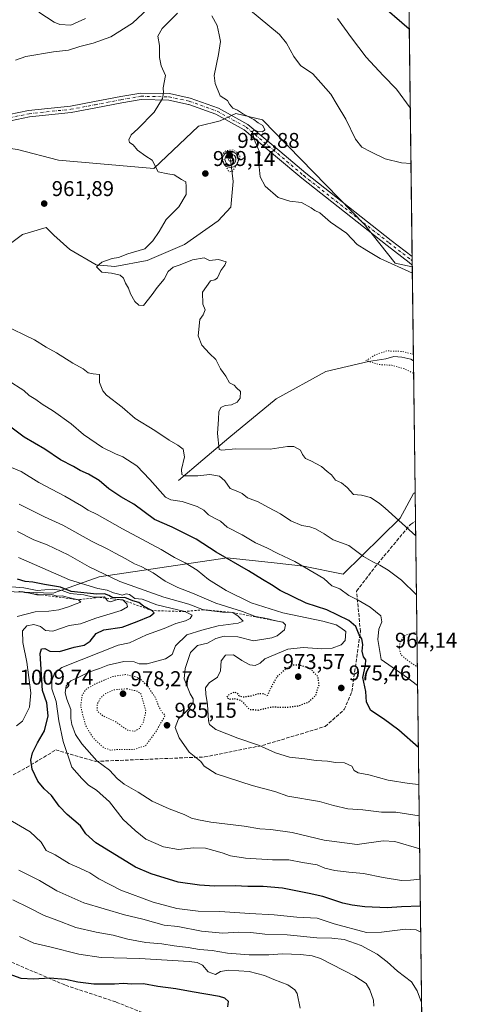
# Model space of a CAD drawing. Units: metres. Extents: x 583262 to 586690, y 4754384 to 4756740.
# Drawn here: x 586483 to 586690, y 4755930 to 4756391 of the extents above; entities that cross this region are included whole.
import ezdxf

# ---------------------------------------------------------------- set-up
doc = ezdxf.new("R2010")
doc.units = ezdxf.units.M
doc.header["$MEASUREMENT"] = 0
for name, pattern in [('DGN Style 2', [1.6480167562047852, 0.988810053722871, -0.6592067024819142]), ('DGN Style 3', [2.307223458686699, 1.648016756204785, -0.6592067024819142]), ('DGN Style 4', [2.6384748266838614, 1.318413404963828, -0.6592067024819142, 0.001648016756204785, -0.6592067024819142]), ('DGN Style 5', [1.1536117293433497, 0.4944050268614355, -0.6592067024819142])]:
    doc.linetypes.add(name, pattern=pattern)
for name, color, linetype, lineweight in [('Arbolado forestal CxS', 92, 'Continuous', 0), ('Comarca CxS', 21, 'Continuous', 0), ('Comunidad Autónoma CxS', 142, 'Continuous', 0), ('Corriente natural lineal', 142, 'Continuous', 13), ('Curva de nivel maestra', 30, 'Continuous', 30), ('Curva de nivel maestra depresión', 30, 'DGN Style 5', 30), ('Curva de nivel normal', 30, 'Continuous', 0), ('Curva de nivel normal depresión', 30, 'DGN Style 5', 0), ('Escarpado lineal', 30, 'DGN Style 2', 0), ('Espacio natural protegido CxS', 121, 'Continuous', 0), ('Instalación de telecomunicaciones y medición Cxs', 135, 'Continuous', 0), ('Municipio CxS', 4, 'Continuous', 0), ('Pista no pavimentada Cxs', 111, 'Continuous', 0), ('Pista no pavimentada eje', 91, 'DGN Style 4', 0), ('Provincia CxS', 1, 'Continuous', 0), ('Punto de cota en terreno', 7, 'Continuous', 0), ('Punto fluvial sumidero', 7, 'Continuous', 0), ('Rótulo de punto de cota en terreno', 7, 'Continuous', 0), ('Senda', 7, 'DGN Style 3', 0), ('Surgencia fuente', 7, 'Continuous', 0)]:
    doc.layers.add(name, color=color, linetype=linetype, lineweight=lineweight)
doc.styles.add('Style-Arial', font='txt')

# ---------------------------------------------------------------- blocks, each defined once
blk = doc.blocks.new('*U10')
at = {"layer": 'Arbolado forestal CxS', "color": 92, "linetype": 'Continuous', "lineweight": 0}
for points in [[(586660.5300000003, 4756739.91, 1009.348499999993), (586666.4182000002, 4756274.8336, 960.3120999999956), (586658.4194999998, 4756276.633099999, 960.3738000000012), (586643.9707000004, 4756294.612500001, 961.1726000000054), (586596.3004999999, 4756343.690099999, 960.6680999999954), (586583.8875000002, 4756346.593699999, 960.0068000000028), (586576.5025000004, 4756343.2663, 959.3684999999969), (586566.3576999997, 4756340.633500001, 958.905899999998), (586545.3903000001, 4756320.9001, 960.0369000000064), (586500.7533, 4756324.725099999, 961.2265999999945), (586481.6233000001, 4756329.825300001, 961.7079999999987), (586457.1174999997, 4756333.297700001, 961.2155999999959), (586393.4086999996, 4756351.792300001, 966.7041000000027), (586337.3979000002, 4756362.0941, 966.1551999999939), (586263.5878999997, 4756372.871099999, 967.5994000000064), (586200.0173000004, 4756375.4783, 970.1809000000068), (586166.3170999996, 4756377.718499999, 971.0519999999962), (586103.2993000001, 4756389.863500001, 973.0314000000071), (586044.8662999999, 4756386.161499999, 975.8650000000052)], [(586008.2138999999, 4756175.523499999, 1047.025699999998), (586143.4096999997, 4756160.1525, 1041.065100000007), (586186.6037, 4756162.446900001, 1032.942299999995), (586191.5773, 4756161.8015, 1032.996299999999), (586232.4096999997, 4756156.5021, 1030.582200000005), (586288.5251000002, 4756134.126499999, 1039.557499999995), (586338.7851, 4756127.586300001, 1039.966400000005), (586498.3400999998, 4756122.0275, 1001.851800000004), (586519.8797000004, 4756129.683700001, 990.5231000000058), (586579.8223000001, 4756138.605900001, 974.0185000000056), (586601.7978999997, 4756136.251900001, 971.1374000000069), (586615.5311000004, 4756134.781099999, 969.4633000000031), (586634.0323000001, 4756130.955700001, 967.7317999999941), (586660.7207000004, 4756157.1689, 959.6921000000002), (586666.9767000005, 4756168.6657, 957.6459999999934), (586667.2577000001, 4756168.870100001, 957.6110000000045), (586667.7550999997, 4756169.232200001, 957.5543000000034), (586673.2651000004, 4755734.032299999, 944.2272999999988)]]:
    blk.add_polyline3d(points, dxfattribs=at)
blk = doc.blocks.new('5PFSUM')
at = {"layer": 'Surgencia fuente', "color": 142, "linetype": 'Continuous', "lineweight": 13}
for radius in [0.3742529907709861, 0.2595915155477704, 0.09021541938068645]:
    blk.add_circle((0.0002529909610748291, -0.0002529909610748291), radius, dxfattribs=at)
blk = doc.blocks.new('5PATER')
at = {"layer": 'Instalación de telecomunicaciones y medición Cxs', "linetype": 'Continuous', "lineweight": 0}
h = blk.add_hatch(color=51, dxfattribs=at)
edge = h.paths.add_edge_path()
edge.add_ellipse((0, 0), major_axis=(-0.1095731443231308, -0.1110710700762829), ratio=0.9994222409660322, start_angle=0, end_angle=360)

msp = doc.modelspace()

# ---------------------------------------------------------------- linework, layer by layer
at = {"layer": 'Arbolado forestal CxS', "color": 92, "linetype": 'Continuous', "lineweight": 0, "extrusion": (0.001328720773365252, -0.1049492867516886, 0.9944766873644743), "elevation": -497433.1792319907, "flags": 128}
msp.add_lwpolyline([(646831.8652529469, 4722807.950565387), (646831.8652529469, 4722345.070747097)], dxfattribs=at)
at = {"layer": 'Arbolado forestal CxS', "color": 92, "linetype": 'Continuous', "lineweight": 0, "extrusion": (0.001677612292818928, -0.1322640215550604, 0.9912131023241558), "elevation": -627148.1484277226, "flags": 128}
msp.add_lwpolyline([(646942.0875275956, 4706859.391592868), (646942.0875275956, 4706857.394989745)], dxfattribs=at)
at = {"layer": 'Arbolado forestal CxS', "color": 92, "linetype": 'Continuous', "lineweight": 0, "extrusion": (0.0008677554602172788, -0.0686804902752573, 0.9976383298851402), "elevation": -325196.164361207, "flags": 128}
msp.add_lwpolyline([(646708.7734874052, 4737337.925295144), (646708.7734874052, 4737335.878297832)], dxfattribs=at)
at = {"layer": 'Arbolado forestal CxS', "color": 92, "linetype": 'Continuous', "lineweight": 0, "extrusion": (0.0007999398076105205, -0.06343440031813362, 0.9979856897534068), "elevation": -300283.7662625232, "flags": 128}
msp.add_lwpolyline([(646594.0343532356, 4738995.866350457), (646594.0343532356, 4738995.095536638)], dxfattribs=at)
at = {"layer": 'Arbolado forestal CxS', "color": 92, "linetype": 'Continuous', "lineweight": 0, "extrusion": (0.001550066186306101, -0.1224251413492047, 0.992476539803559), "elevation": -580425.1597916675, "flags": 128}
msp.add_lwpolyline([(646835.3801126746, 4712858.933384028), (646835.3801126746, 4712814.651911892)], dxfattribs=at)
at = {"layer": 'Arbolado forestal CxS', "color": 92, "linetype": 'Continuous', "lineweight": 0, "extrusion": (-0.0005463804180403436, 0.04315656355720804, 0.9990681720935621), "elevation": 205896.03800486, "flags": 128}
msp.add_lwpolyline([(-646831.0399355779, -4743956.971313069), (-646831.0399355779, -4743895.252160273)], dxfattribs=at)
at = {"layer": 'Arbolado forestal CxS', "color": 92, "linetype": 'Continuous', "lineweight": 0, "extrusion": (-0.001311040207442265, 0.1035561132377689, 0.9946227488775133), "elevation": 492713.6598520594, "flags": 128}
msp.add_lwpolyline([(-646829.9325797727, -4722729.08643647), (-646829.9325797728, -4722715.473652176)], dxfattribs=at)
at = {"layer": 'Arbolado forestal CxS', "color": 92, "linetype": 'Continuous', "lineweight": 0, "extrusion": (-0.002025336276480016, 0.159972713302104, 0.9871193590502265), "elevation": 760613.5433863989, "flags": 128}
msp.add_lwpolyline([(-646831.4496267161, -4687032.458896636), (-646831.4496267161, -4686743.168365585)], dxfattribs=at)
at = {"layer": 'Arbolado forestal CxS', "color": 92, "linetype": 'Continuous', "lineweight": 0}
for points in [[(586666.4182000002, 4756274.8336, 960.3120999999956), (586658.4194999998, 4756276.633099999, 960.3738000000012), (586643.9707000004, 4756294.612500001, 961.1726000000054), (586596.3004999999, 4756343.690099999, 960.6680999999954), (586583.8875000002, 4756346.593699999, 960.0068000000028), (586576.5025000004, 4756343.2663, 959.3684999999969), (586566.3576999997, 4756340.633500001, 958.905899999998), (586545.3903000001, 4756320.9001, 960.0369000000064), (586500.7533, 4756324.725099999, 961.2265999999945), (586481.6233000001, 4756329.825300001, 961.7079999999987), (586457.1174999997, 4756333.297700001, 961.2155999999959), (586393.4086999996, 4756351.792300001, 966.7041000000027), (586337.3979000002, 4756362.0941, 966.1551999999939), (586263.5878999997, 4756372.871099999, 967.5994000000064), (586200.0173000004, 4756375.4783, 970.1809000000068), (586166.3170999996, 4756377.718499999, 971.0519999999962), (586103.2993000001, 4756389.863500001, 973.0314000000071), (586044.8662999999, 4756386.161499999, 975.8650000000052), (585962.5160999997, 4756383.049699999, 978.8818000000028), (585866.9281000001, 4756386.4703, 981.5375999999961), (585779.1283, 4756398.3935, 986.9807000000001), (585651.2467, 4756415.676300001, 992.279800000004), (585537.3108999999, 4756436.8979, 1000.747399999993)], [(586481.6233000001, 4756329.825300001, 961.7079999999987), (586500.7533, 4756324.725099999, 961.2265999999945), (586545.3903000001, 4756320.9001, 960.0369000000064), (586566.3576999997, 4756340.633500001, 958.905899999998), (586576.5025000004, 4756343.2663, 959.3684999999969), (586583.8875000002, 4756346.593699999, 960.0068000000028), (586596.3004999999, 4756343.690099999, 960.6680999999954), (586643.9707000004, 4756294.612500001, 961.1726000000054), (586658.4194999998, 4756276.633099999, 960.3738000000012), (586666.4182000002, 4756274.8336, 960.3120999999956), (586667.7550999997, 4756169.232200001, 957.5543000000034), (586667.2577000001, 4756168.870100001, 957.6110000000045), (586666.9767000005, 4756168.6657, 957.6459999999934), (586660.7207000004, 4756157.1689, 959.6921000000002), (586634.0323000001, 4756130.955700001, 967.7317999999941), (586615.5311000004, 4756134.781099999, 969.4633000000031), (586601.7978999997, 4756136.251900001, 971.1374000000069), (586579.8223000001, 4756138.605900001, 974.0185000000056), (586519.8797000004, 4756129.683700001, 990.5231000000058), (586498.3400999998, 4756122.0275, 1001.851800000004), (586338.7851, 4756127.586300001, 1039.966400000005)], [(586008.2138999999, 4756175.523499999, 1047.025699999998), (586143.4096999997, 4756160.1525, 1041.065100000007), (586186.6037, 4756162.446900001, 1032.942299999995), (586191.5773, 4756161.8015, 1032.996299999999), (586232.4096999997, 4756156.5021, 1030.582200000005), (586288.5251000002, 4756134.126499999, 1039.557499999995), (586338.7851, 4756127.586300001, 1039.966400000005), (586498.3400999998, 4756122.0275, 1001.851800000004), (586519.8797000004, 4756129.683700001, 990.5231000000058), (586579.8223000001, 4756138.605900001, 974.0185000000056), (586601.7978999997, 4756136.251900001, 971.1374000000069), (586615.5311000004, 4756134.781099999, 969.4633000000031), (586634.0323000001, 4756130.955700001, 967.7317999999941), (586660.7207000004, 4756157.1689, 959.6921000000002), (586666.9767000005, 4756168.6657, 957.6459999999934), (586667.2577000001, 4756168.870100001, 957.6110000000045), (586667.7550999997, 4756169.232200001, 957.5543000000034)]]:
    msp.add_polyline3d(points, dxfattribs=at)
at = {"layer": 'Comarca CxS', "color": 21, "linetype": 'Continuous', "lineweight": 0, "flags": 128}
msp.add_lwpolyline([(583785.5050747917, 4756704.337518214), (586660.5300006607, 4756739.909982391), (586683.2719935838, 4754943.634175976), (586689.8200006605, 4754426.439982414), (585643.5010920161, 4754413.501377154), (583290.130000636, 4754384.399982415)], dxfattribs=at)
at = {"layer": 'Comunidad Autónoma CxS', "color": 142, "linetype": 'Continuous', "lineweight": 0, "flags": 128}
msp.add_lwpolyline([(585643.5010920161, 4754413.501377154), (583290.130000636, 4754384.399982415), (583267.516678413, 4756242.837510965), (583261.9800006361, 4756697.859982393), (583785.5050747917, 4756704.337518214), (586660.5300006607, 4756739.909982391), (586683.2719935838, 4754943.634175976), (586689.8200006605, 4754426.439982414)], close=True, dxfattribs=at)
at = {"layer": 'Corriente natural lineal', "color": 142, "linetype": 'Continuous', "lineweight": 13}
for points in [[(586401.7559000002, 4756266.2314, 963.5727000000044), (586405.7247000001, 4756278.931399999, 963.1777000000002), (586418.8216000004, 4756293.218900001, 961.8536000000023), (586430.7278000005, 4756297.187700001, 961.7364999999991), (586437.4747000001, 4756293.218900001, 961.623900000006), (586449.7779000001, 4756284.487700001, 962.1609000000027), (586464.0653999997, 4756279.725199999, 962.045499999993), (586473.1935000002, 4756282.1064, 961.5994999999967), (586483.9091999996, 4756290.0439, 961.9361999999965), (586495.0217000004, 4756293.218900001, 961.6563000000025), (586498.5936000004, 4756289.647100001, 961.400999999998), (586506.1342000002, 4756282.9002, 961.2831000000006), (586518.4374000002, 4756275.7564, 960.5108999999939), (586527.1686000006, 4756274.9626, 959.840400000001), (586542.2499000002, 4756277.740800001, 959.2468999999984), (586559.7125000004, 4756285.281400001, 958.1025999999983), (586575.5875000004, 4756296.3939, 957.547000000006), (586581.5406, 4756302.744000001, 957.9033999999956), (586582.6017000005, 4756314.827199999, 955.5385999999999), (586581.2903000005, 4756325.112299999, 954.6972999999998)], [(586556.9573999997, 4756174.753699999, 966.3570000000036), (586568.3345999997, 4756184.543299999, 962.7786000000051), (586580.5054000001, 4756194.8621, 959.1146000000008), (586602.7304999996, 4756213.1184, 957.3567000000039), (586626.0137999998, 4756225.818399999, 955.9720999999992), (586645.8575999998, 4756230.580900001, 955.4400000000023), (586654.0641000001, 4756231.773700001, 954.9269999999962), (586657.8124000002, 4756232.861400001, 954.9259000000021), (586661.4892999995, 4756232.6041, 954.8668000000034), (586665.7729000002, 4756231.6086, 954.9281999999948), (586666.9744999995, 4756230.888900001, 954.8904999999941)]]:
    msp.add_polyline3d(points, dxfattribs=at)
at = {"layer": 'Curva de nivel maestra', "color": 30, "linetype": 'Continuous', "lineweight": 30, "flags": 128}
for points, elevation in [([(586650.1100000005, 4756399.120100001), (586665.0077999998, 4756386.232000001)], 975), ([(586669.267, 4756049.816600001), (586660.1799999997, 4756057.9101), (586653.0099999999, 4756063.2501), (586647.04, 4756067.140100001), (586644.9400000004, 4756071.120100001), (586644.6600000003, 4756076.030099999), (586643.3300000001, 4756082.6501), (586644.4400000004, 4756088.3201), (586644.5899999999, 4756090.8201), (586643.5599999996, 4756092.220100001), (586642.9800000004, 4756094.9801), (586643.3200000003, 4756097.9801), (586642.7400000002, 4756100.670100001), (586641.5300000003, 4756102.6501), (586639.9800000004, 4756106.4301), (586636.7300000004, 4756109.360099999), (586626.4100000003, 4756114.2401), (586616.75, 4756117.3301), (586604.6200000001, 4756123.2501), (586600.5599999996, 4756126.0001), (586596.29, 4756128.5001), (586589.8099999996, 4756132.530099999), (586574.5999999996, 4756141.290100001), (586565.2400000002, 4756147.4101), (586554.0099999999, 4756153.0001), (586545.7400000002, 4756156.5801), (586536.0800000001, 4756163.7601), (586530.0199999996, 4756167.1801), (586524.3200000003, 4756170.970100001), (586519.8799999999, 4756174.870100001), (586514.9199999999, 4756177.850099999), (586511, 4756179.5801), (586507.8300000001, 4756181.4001), (586501.7199999997, 4756184.4301), (586494.3700000001, 4756189.470100001), (586484.7199999997, 4756195.170100001), (586477.25, 4756200.780099999)], 975), ([(586670.2065000003, 4755975.609300001), (586661.4299999997, 4755975.300100001), (586654.7000000002, 4755974.8201), (586644.1399999997, 4755975.1601), (586638.2999999998, 4755975.9801), (586633.9000000004, 4755976.9001), (586624.4800000004, 4755980.100099999), (586618.1200000001, 4755981.460100001), (586605.6100000005, 4755983.940099999), (586596.5800000001, 4755984.800100001), (586589.3899999997, 4755984.770099999), (586583.5499999998, 4755985.090100001), (586573.8099999996, 4755984.860099999), (586566.7999999998, 4755985.4001), (586556.8700000001, 4755986.790100001), (586544.1799999997, 4755990.640100001), (586536.8300000001, 4755993.800100001), (586518.3399999999, 4756005.120100001), (586513.5899999999, 4756009.350099999), (586511.1399999997, 4756013.140100001), (586504.8899999997, 4756018.420100001), (586501.1799999997, 4756022.3201), (586497.5999999996, 4756027.280099999), (586494.1399999997, 4756030.4901), (586491.0899999999, 4756034.110099999), (586488.4100000003, 4756039.7601), (586487.8399999999, 4756043.920100001), (586488.5999999996, 4756047.360099999), (586490.9400000004, 4756052.020099999), (586494.2999999998, 4756057.5601), (586496.0099999999, 4756064.700099999), (586495.2800000003, 4756070.7301), (586493.3399999999, 4756076.520099999), (586492.2100000001, 4756093.870100001), (586492.7999999998, 4756096.0101), (586494.3300000001, 4756096.190099999), (586496.7999999998, 4756095.0001), (586501.3099999996, 4756094.7301), (586508.0999999996, 4756096.8201), (586512.8600000005, 4756097.800100001), (586515.6399999997, 4756099.590100001), (586518.4600000001, 4756103.2501), (586522.0899999999, 4756104.940099999), (586530.5800000001, 4756106.1501), (586537.5899999999, 4756108.890100001), (586543.6399999997, 4756111.370100001), (586545.5300000003, 4756112.880100001), (586544.4500000002, 4756113.940099999), (586540.5300000003, 4756116.040100001), (586538.3600000005, 4756117.670100001), (586535.6600000003, 4756118.4301), (586531.9000000004, 4756119.9801), (586526.2599999999, 4756119.9001), (586524.29, 4756120.940099999), (586522.2999999998, 4756121.7401), (586518.6699999999, 4756121.540100001), (586506.6699999999, 4756122.8301), (586501.7000000002, 4756124.9101), (586494.1799999997, 4756126.200099999), (586488.7400000002, 4756127.210100001), (586485.2000000002, 4756127.610099999), (586481.6399999997, 4756128.6501)], 1000), ([(586580, 4755928.450099999), (586580.4000000004, 4755930.9901), (586578.7100000001, 4755932.4801), (586576.2400000002, 4755933.2301), (586563.3899999997, 4755935.4101), (586555.75, 4755936.9001), (586547.3300000001, 4755937.9901), (586540.6399999997, 4755939.120100001), (586534.9400000004, 4755939.040100001), (586531.25, 4755939.270099999), (586526.9400000004, 4755938.960100001), (586517.3899999997, 4755939.0701), (586509.8799999999, 4755939.970100001), (586504.1399999997, 4755941.290100001), (586496.6699999999, 4755941.8201), (586489.0800000001, 4755941.390100001), (586483.2599999999, 4755941.700099999), (586477.7599999999, 4755943.770099999)], 1025)]:
    msp.add_lwpolyline(points, dxfattribs=dict(at, elevation=elevation))
at = {"layer": 'Curva de nivel maestra depresión', "color": 30, "linetype": 'DGN Style 5', "lineweight": 30, "elevation": 975, "flags": 128}
msp.add_lwpolyline([(586594.2199999997, 4756067.370100001), (586600.7100000001, 4756068.850099999), (586607.5499999998, 4756068.640100001), (586612.8899999997, 4756069.290100001), (586618.04, 4756071.210100001), (586621.2000000002, 4756074.2301), (586622.7999999998, 4756079.360099999), (586622.2599999999, 4756083.020099999), (586618.5800000001, 4756086.8201), (586613.4000000004, 4756088.4801), (586610.4900000002, 4756088.340100001), (586607.2699999996, 4756086.610099999), (586603.1600000003, 4756083.020099999), (586601.0300000003, 4756079.350099999), (586599.6299999999, 4756076.690099999), (586598.5199999996, 4756074.0701), (586596.8600000005, 4756074.9101), (586594.5099999999, 4756075.020099999), (586591.1900000004, 4756073.940099999), (586587.2400000002, 4756073.360099999), (586585.4199999999, 4756073.880100001), (586584.5599999996, 4756075.2501), (586583.1600000003, 4756075.610099999), (586580.8700000001, 4756074.880100001), (586579.54, 4756073.2501), (586580.5800000001, 4756072.5101), (586584.0199999996, 4756072.710100001), (586586.5800000001, 4756071.590100001), (586590.1799999997, 4756067.710100001), (586594.2199999997, 4756067.370100001)], dxfattribs=at)
at = {"layer": 'Curva de nivel normal', "color": 30, "linetype": 'Continuous', "lineweight": 0, "flags": 128}
for points, elevation in [([(586480.5999999996, 4756371.619999999), (586485.4600000001, 4756373.310000001), (586498.5, 4756375.49), (586505.54, 4756376.26), (586510.7999999998, 4756378.07), (586517, 4756379.52), (586525.2800000003, 4756382.49), (586535.4199999999, 4756388.939999999), (586542.6100000005, 4756395.58)], 965), ([(586589.6699999999, 4756395.689999999), (586604.2100000001, 4756383.560000001), (586607.5099999999, 4756379.49), (586610.9299999997, 4756373.279999999), (586614.1500000004, 4756369.17), (586619.7999999998, 4756365.15), (586623.6500000004, 4756361), (586628.3399999999, 4756355.65), (586631.2699999996, 4756350.74), (586635.2699999996, 4756344.02), (586639.8200000003, 4756334.630000001), (586642.7300000004, 4756330.800000001), (586647, 4756328.75), (586653.6799999997, 4756325.449999999), (586661.3099999996, 4756323.52), (586665.8051000005, 4756323.252599999)], 965), ([(586491.5499999998, 4756394.130000001), (586498.7100000001, 4756389.32), (586501.4100000003, 4756388.32), (586506.5, 4756387.980000001), (586513.3799999999, 4756391.08)], 970), ([(586556.5800000001, 4756393.600000001), (586549.4000000004, 4756386.390000001), (586547.3099999996, 4756382.779999999), (586548.0599999996, 4756378.41), (586548.0599999996, 4756372.789999999), (586548.8799999999, 4756368.890000001), (586550.8799999999, 4756364.460000001), (586549.8600000005, 4756358.67), (586549.9500000002, 4756356.300000001), (586549.5599999996, 4756353.699999999), (586545.5800000001, 4756347.279999999), (586538, 4756339.480000001), (586534.8099999996, 4756336.66), (586533.7300000004, 4756334.26), (586533.9600000001, 4756333.02), (586535.7000000002, 4756331.9), (586537.8600000005, 4756329.539999999), (586541.6399999997, 4756326.59), (586544.7100000001, 4756324.789999999), (586547.4500000002, 4756319.34), (586551.9699999997, 4756318.369999999), (586555, 4756317.930000001), (586558.3399999999, 4756315.699999999), (586560.3300000001, 4756314.699999999), (586560.6399999997, 4756312.539999999), (586560.6399999997, 4756308.65), (586557.1900000004, 4756303.02), (586551.1600000003, 4756297.02), (586547.9199999999, 4756291.350000001), (586544.9699999997, 4756287.02), (586541.2400000002, 4756283.350000001), (586533.2400000002, 4756280.99), (586528.9000000004, 4756279.24), (586526, 4756278.75), (586521.1600000003, 4756277.039999999), (586518.6200000001, 4756274.82), (586521.0099999999, 4756272.41), (586525.6699999999, 4756271.91), (586529.6399999997, 4756270.99), (586531.2800000003, 4756269.480000001), (586532.2100000001, 4756267.140000001), (586533.5, 4756264.939999999), (586534.5099999999, 4756262.199999999), (586536.5300000003, 4756258.609999999), (586538.4600000001, 4756256.84), (586540.5199999996, 4756256.689999999), (586544.5800000001, 4756261.84), (586547.0099999999, 4756265.17), (586550.2400000002, 4756269.029999999), (586552.1100000005, 4756272.689999999), (586554.4600000001, 4756274.74), (586557.8200000003, 4756275.859999999), (586563.5300000003, 4756278.119999999), (586568.9199999999, 4756279), (586571.54, 4756277.890000001), (586575.6900000004, 4756278.230000001), (586579.3399999999, 4756277.26), (586578.6699999999, 4756275.689999999), (586576.7599999999, 4756273.119999999), (586575.25, 4756269.66), (586574.0199999996, 4756268.720000001), (586571.9900000002, 4756268.32), (586568.2800000003, 4756263.050000001), (586568.3499999996, 4756257.42), (586569.3799999999, 4756254.800000001), (586568.5, 4756252.390000001), (586566.9000000004, 4756250.210000001), (586566.1799999997, 4756242.52), (586567.9699999997, 4756238.15), (586571.4800000004, 4756234.310000001), (586574.4500000002, 4756231.41), (586576.5999999996, 4756227.100000001), (586579.0999999996, 4756223.619999999), (586580.9100000003, 4756220.58), (586582.9900000002, 4756219.51), (586584.1799999997, 4756218.199999999), (586586.0700000003, 4756216.539999999), (586585.8600000005, 4756213.41), (586584.4000000004, 4756211.430000001), (586581.7199999997, 4756210.289999999), (586578.8499999996, 4756209.9), (586576.8300000001, 4756209), (586575.8399999999, 4756206.939999999), (586575.7199999997, 4756203.529999999), (586575.2400000002, 4756196.9), (586576.0499999998, 4756189.300000001), (586577.1799999997, 4756188.960000001), (586583.6399999997, 4756189.619999999), (586599.9000000004, 4756189.439999999), (586607.9800000004, 4756190.75), (586611, 4756190.710000001), (586614.0199999996, 4756189.02), (586615.04, 4756186.980000001), (586616.4400000004, 4756185.100000001), (586618.9699999997, 4756184.01), (586623.8899999997, 4756181.32), (586626.5499999998, 4756179.060000001), (586628.5599999996, 4756177.480000001), (586630.4800000004, 4756174.980000001), (586633.3200000003, 4756173.66), (586635.9000000004, 4756171.619999999), (586638.8600000005, 4756168.220000001), (586642.6699999999, 4756167.930000001), (586646.7999999998, 4756166.939999999), (586650.8700000001, 4756164.15), (586653.6600000003, 4756161.890000001), (586668.0125000002, 4756148.903000001)], 960), ([(586666.4550000001, 4756271.926000001), (586651.3399999999, 4756278.689999999), (586645.1699999999, 4756282.449999999), (586640.6299999999, 4756285.34), (586635.6200000001, 4756290.57), (586628.1399999997, 4756295.82), (586623.1299999999, 4756300.15), (586620.8600000005, 4756301.210000001), (586619.0999999996, 4756302.52), (586614.5999999996, 4756304.9), (586609.1500000004, 4756305.57), (586603.5599999996, 4756307.24), (586597.5999999996, 4756312.560000001), (586595.1799999997, 4756317.02), (586594.6699999999, 4756321.689999999), (586595, 4756328.380000001), (586592.9299999997, 4756333.439999999), (586591.3799999999, 4756338.060000001), (586592.5999999996, 4756338.949999999), (586594.0499999998, 4756338.189999999), (586596.3300000001, 4756338.029999999), (586597.4199999999, 4756338.939999999), (586596.4000000004, 4756341.08), (586594.29, 4756342.300000001), (586592.2000000002, 4756343.779999999), (586587.4199999999, 4756346.26), (586584.6299999999, 4756348.15), (586582.4600000001, 4756349.09), (586580.7699999996, 4756350.980000001), (586579.9400000004, 4756352.689999999), (586576.5300000003, 4756354.939999999), (586574.0800000001, 4756360.730000001), (586573.6299999999, 4756364.380000001), (586575.7400000002, 4756374.279999999), (586576.5800000001, 4756380.350000001), (586576.0599999996, 4756383.5), (586575.1100000005, 4756387.9), (586572.5199999996, 4756392.33)], 960), ([(586631.4699999997, 4756391.119999999), (586638.0199999996, 4756382.060000001), (586644.8799999999, 4756372.970000001), (586652.8399999999, 4756364.449999999), (586659.0800000001, 4756358.060000001), (586665.4752000002, 4756349.317)], 970), ([(586668.3629999999, 4756121.2236), (586661.2999999998, 4756128.180000001), (586655.1299999999, 4756132.789999999), (586651.29, 4756135.26), (586648, 4756136.680000001), (586643.6299999999, 4756139.32), (586636.6600000003, 4756144.34), (586629.4400000004, 4756147.119999999), (586625.2199999997, 4756149.810000001), (586621.1399999997, 4756152.189999999), (586618.4000000004, 4756153.180000001), (586614.7100000001, 4756153.779999999), (586609.5800000001, 4756155.930000001), (586604.7300000004, 4756159.279999999), (586599.0800000001, 4756162.189999999), (586594.3399999999, 4756164.82), (586589.3399999999, 4756166.76), (586586.7599999999, 4756168.680000001), (586584.7199999997, 4756169.630000001), (586581.0999999996, 4756171.100000001), (586578.6799999997, 4756174.730000001), (586576.2199999997, 4756176.930000001), (586571.6299999999, 4756177.630000001), (586566.0899999999, 4756177.050000001), (586559.6299999999, 4756177.08), (586558.5800000001, 4756177.600000001), (586558.4100000003, 4756179.92), (586559.8399999999, 4756185.980000001), (586559.0999999996, 4756189.460000001), (586556.7300000004, 4756191.42), (586552.5700000003, 4756193.76), (586545.8600000005, 4756198.27), (586536.7300000004, 4756203.800000001), (586530.6100000005, 4756209.119999999), (586523.3399999999, 4756214.800000001), (586521.6299999999, 4756216.82), (586520.0300000003, 4756220.680000001), (586519.9600000001, 4756224.49), (586517.04, 4756224.789999999), (586514.6299999999, 4756225.25), (586512.3200000003, 4756227.07), (586507.5099999999, 4756229.77), (586499.8799999999, 4756234.66), (586495.0700000003, 4756237.310000001), (586489.6200000001, 4756240.66), (586474.7999999998, 4756247.83)], 965), ([(586668.8989000004, 4756078.892000001), (586664.2400000002, 4756082.51), (586651.7699999996, 4756091.02), (586650.2400000002, 4756100.449999999), (586650.7300000004, 4756105.230000001), (586652.1900000004, 4756108.689999999), (586651.6399999997, 4756111.460000001), (586646.6900000004, 4756115.470000001), (586641.0800000001, 4756118.77), (586636.6399999997, 4756120.930000001), (586632.4500000002, 4756124.029999999), (586628.7199999997, 4756125.57), (586624.9699999997, 4756128.9), (586611.4600000001, 4756136.890000001), (586603.4400000004, 4756140.640000001), (586598.3600000005, 4756143.24), (586592.9400000004, 4756145.67), (586586.7199999997, 4756149.41), (586579.7400000002, 4756152.960000001), (586576.6200000001, 4756155.779999999), (586574.1399999997, 4756156.970000001), (586571.0099999999, 4756158.76), (586568.9100000003, 4756160.859999999), (586565.7300000004, 4756162.699999999), (586558.6699999999, 4756165.050000001), (586553.3799999999, 4756165.82), (586550.8300000001, 4756166.980000001), (586543.6299999999, 4756175.26), (586537.4900000002, 4756181.640000001), (586530.9500000002, 4756185.92), (586527.4400000004, 4756187.24), (586521.3399999999, 4756190.25), (586512.5599999996, 4756196.4), (586506.7999999998, 4756201.34), (586498.4400000004, 4756207.220000001), (586493.1200000001, 4756210.51), (586490.2100000001, 4756212.74), (586487.0199999996, 4756214.66), (586484.54, 4756216.980000001), (586477.2000000002, 4756221.600000001)], 970), ([(586478.0099999999, 4756181.24), (586483.3600000005, 4756179.109999999), (586491.5999999996, 4756173.949999999), (586503.7199999997, 4756167.49), (586511.5899999999, 4756162.949999999), (586514.7000000002, 4756160.960000001), (586518.9100000003, 4756158.939999999), (586530.79, 4756152.199999999), (586548.8499999996, 4756142.550000001), (586555.0700000003, 4756138.76), (586560.1500000004, 4756136.300000001), (586565.6699999999, 4756132.880000001), (586570.9900000002, 4756128.539999999), (586579.3200000003, 4756123.26), (586591.0300000003, 4756117.550000001), (586605.8600000005, 4756112.939999999), (586624.5, 4756108.949999999), (586630.7199999997, 4756107.189999999), (586632.9400000004, 4756105.859999999), (586635.3200000003, 4756104.140000001), (586635, 4756099.859999999), (586633.0800000001, 4756097.890000001), (586628.9400000004, 4756096.4), (586624.0999999996, 4756095.980000001), (586615.3200000003, 4756096.67), (586608.1399999997, 4756095.859999999), (586597.4600000001, 4756091.279999999), (586595.1600000003, 4756089.24), (586592.79, 4756088.17), (586590.3399999999, 4756088.449999999), (586586.6699999999, 4756090.560000001), (586582.6699999999, 4756093.26), (586579, 4756093.119999999), (586576.9800000004, 4756090.42), (586576.6200000001, 4756085.689999999), (586575.2999999998, 4756082.83), (586571.3799999999, 4756080.060000001), (586569.6799999997, 4756077.699999999), (586569.7199999997, 4756074.82), (586570.5899999999, 4756070.02), (586571.0099999999, 4756062.279999999), (586571.4900000002, 4756060.600000001), (586574.4500000002, 4756058.27), (586584.8099999996, 4756054.15), (586594.4500000002, 4756050.970000001), (586602.3200000003, 4756047.380000001), (586609, 4756045.300000001), (586616.0800000001, 4756044.560000001), (586621.3799999999, 4756043.680000001), (586626.6799999997, 4756043.369999999), (586630.4500000002, 4756042.800000001), (586634.6399999997, 4756042.65), (586638.0599999996, 4756041.029999999), (586639.2000000002, 4756039.130000001), (586641.1500000004, 4756037.91), (586646.0800000001, 4756037.08), (586655.0499999998, 4756034.57), (586664.9699999997, 4756033.039999999), (586669.4862000003, 4756032.503799999)], 980), ([(586669.6723999997, 4756017.7948), (586658.6699999999, 4756019.609999999), (586651.9900000002, 4756019.539999999), (586643.2999999998, 4756020.66), (586636.1699999999, 4756021.140000001), (586629.5099999999, 4756022.680000001), (586622.9400000004, 4756024.5), (586608.2199999997, 4756026.99), (586602.0899999999, 4756029.289999999), (586591.5, 4756032.050000001), (586574.6699999999, 4756037.430000001), (586569.0499999998, 4756041.07), (586567.4900000002, 4756043.34), (586562.0199999996, 4756047.689999999), (586557.2100000001, 4756054.390000001), (586555.3700000001, 4756059.16), (586556.9400000004, 4756063.279999999), (586561.7999999998, 4756067.930000001), (586563.9000000004, 4756070.84), (586563.9000000004, 4756072.680000001), (586562.4000000004, 4756075.02), (586559.6399999997, 4756081.92), (586560.04, 4756086.82), (586562.6200000001, 4756094.359999999), (586565.8899999997, 4756097.529999999), (586570.4800000004, 4756098.600000001), (586574.5, 4756100.779999999), (586578.3300000001, 4756101.9), (586584.79, 4756101.600000001), (586592.1500000004, 4756099.710000001), (586600.7400000002, 4756101.220000001), (586603.1600000003, 4756102.17), (586606.6399999997, 4756104.880000001), (586607.0800000001, 4756107.289999999), (586605.8600000005, 4756108.540100001), (586602.5899999999, 4756109.17), (586598.3300000001, 4756110.24), (586593.04, 4756111.16), (586587, 4756113.449999999), (586574.5, 4756117.32), (586563.54, 4756122.02), (586556.6699999999, 4756124.680000001), (586550.7800000003, 4756127.699999999), (586545.0999999996, 4756131.529999999), (586539.4800000004, 4756134.550000001), (586536.3399999999, 4756135.789999999), (586532.3300000001, 4756138.230000001), (586527.2999999998, 4756140.779999999), (586523.9699999997, 4756142.689999999), (586516.6100000005, 4756146.220000001), (586502.8300000001, 4756153.84), (586494.2000000002, 4756157.850000001), (586482.3700000001, 4756163.789999999)], 985), ([(586669.8669999996, 4756002.425799999), (586658.2199999997, 4756005.800000001), (586652.79, 4756006.140000001), (586640.6699999999, 4756004.449999999), (586625.1600000003, 4756006.439999999), (586610.1200000001, 4756010.109999999), (586600.2000000002, 4756011.51), (586595.0199999996, 4756011.699999999), (586587.7199999997, 4756013.07), (586572.0599999996, 4756014.9), (586566.3499999996, 4756015.939999999), (586563, 4756016.75), (586559.6699999999, 4756018.52), (586552.6100000005, 4756021.050000001), (586544.7199999997, 4756024.699999999), (586538.1600000003, 4756028.850000001), (586531.5599999996, 4756032.66), (586528.2000000002, 4756035.350000001), (586524.6100000005, 4756039.189999999), (586518.75, 4756043.640000001), (586511.7699999996, 4756051.560000001), (586508.8099999996, 4756055.92), (586507.0199999996, 4756060.52), (586506.5800000001, 4756063.449999999), (586506.5599999996, 4756067.689999999), (586504.6900000004, 4756072.439999999), (586503.9800000004, 4756075.350000001), (586504.4400000004, 4756078.689999999), (586506.5, 4756080.980000001), (586510.5599999996, 4756082.92), (586514.9800000004, 4756085.15), (586519.9299999997, 4756086.859999999), (586523.9199999999, 4756088.41), (586531.3899999997, 4756090.130000001), (586536.2400000002, 4756090), (586538.5599999996, 4756088.99), (586542.3099999996, 4756088.980000001), (586550.9299999997, 4756091.27), (586554.04, 4756093.439999999), (586555.5599999996, 4756097.42), (586560.8899999997, 4756102.51), (586567.9100000003, 4756104.680000001), (586575.5599999996, 4756106.84), (586584.8399999999, 4756108), (586587.2199999997, 4756109.02), (586585.9699999997, 4756110.15), (586584.9800000004, 4756111.33), (586582.3300000001, 4756113.020099999), (586577.54, 4756113.24), (586568.6500000004, 4756114.350099999), (586561.8200000003, 4756116.9), (586550.0999999996, 4756120.140000001), (586529.5499999998, 4756127.57), (586515.1399999997, 4756134.480000001), (586505.3600000005, 4756140.09), (586495.5099999999, 4756144.720000001), (586489.2400000002, 4756146.970000001), (586481.5899999999, 4756150.939999999)], 990), ([(586670.0475000005, 4755988.170800001), (586665.5199999996, 4755987.76), (586661.4000000004, 4755987.640000001), (586652.7199999997, 4755989), (586643.5899999999, 4755990.9), (586636.7100000001, 4755991.4), (586630.2199999997, 4755992.230000001), (586625.4000000004, 4755993.41), (586621.8099999996, 4755994.970000001), (586615.0300000003, 4755996.060000001), (586608.6699999999, 4755997.289999999), (586601, 4755997.289999999), (586588.3399999999, 4755998.050000001), (586581.3600000005, 4755999.08), (586577.3399999999, 4756000.51), (586569.6699999999, 4756002.630000001), (586564, 4756002.880000001), (586557, 4756002.08), (586549.9900000002, 4756003.33), (586541.6900000004, 4756006.949999999), (586536.6699999999, 4756011.01), (586531.1500000004, 4756016.050000001), (586524.6799999997, 4756024.380000001), (586518.5999999996, 4756029.800000001), (586514.8799999999, 4756032.140000001), (586511.7999999998, 4756035.300000001), (586506.9699999997, 4756040.57), (586503.0199999996, 4756052.619999999), (586500.9199999999, 4756062.27), (586499.6600000003, 4756071.34), (586497.6799999997, 4756077.24), (586497.6100000005, 4756081.100000001), (586498.8899999997, 4756084.699999999), (586502.3600000005, 4756087.220000001), (586528.6699999999, 4756097.67), (586534.0499999998, 4756098.83), (586542, 4756102.630000001), (586550.1900000004, 4756105.51), (586555.7599999999, 4756107.84), (586560.1900000004, 4756109.109999999), (586562.5, 4756110.26), (586563.3200000003, 4756111.84), (586559.8700000001, 4756113.470100001), (586546.8200000003, 4756116.65), (586539.9000000004, 4756119.199999999), (586536.5999999996, 4756119.619999999), (586533.9600000001, 4756121.480000001), (586532.4699999997, 4756121.84), (586530.6799999997, 4756121.199999999), (586529.0899999999, 4756121.609999999), (586526.5800000001, 4756122.279999999), (586523.5499999998, 4756123.51), (586519.1399999997, 4756124.210000001), (586506, 4756128.350000001), (586482.0800000001, 4756138.74)], 995), ([(586481.0700000003, 4756059.99), (586483.9000000004, 4756062.180000001), (586487.1799999997, 4756068.689999999), (586487.8499999996, 4756075.350000001), (586486, 4756089.84), (586484.0499999998, 4756098.970000001), (586483.8799999999, 4756104.51), (586485.9400000004, 4756106.789999999), (586489.2599999999, 4756107.359999999), (586492.4400000004, 4756106.41), (586494.7199999997, 4756104.619999999), (586498.2199999997, 4756104.26), (586505.7400000002, 4756106.92), (586511.0599999996, 4756107.720000001), (586518.3499999996, 4756110.350000001), (586530.1100000005, 4756113.980000001), (586533.1600000003, 4756115.689999999), (586532.7800000003, 4756117.16), (586530.8799999999, 4756118.880100001), (586528.3700000001, 4756119.07), (586525.1699999999, 4756118.01), (586523.6900000004, 4756118.480000001), (586522.7448000005, 4756119.796200001), (586522.3399999999, 4756120.359999999), (586519.7800000003, 4756120.130100001), (586517.1900000004, 4756120.210000001), (586512.6200000001, 4756121.310000001), (586506.2599999999, 4756122), (586502.4600000001, 4756123.26), (586497.9699999997, 4756123.9), (586490.8600000005, 4756123.4), (586484.6399999997, 4756124.52), (586479, 4756125.08)], 1005), ([(586481.5300000003, 4756111.16), (586489.9000000004, 4756113.310000001), (586496.3399999999, 4756113.58), (586501, 4756114.27), (586506, 4756115.810000001), (586508.6699999999, 4756116.880000001), (586511.3099999996, 4756117.82), (586510.1900000004, 4756118.9901), (586505.4299999997, 4756120.050000001), (586502.5300000003, 4756120.84), (586500.1100000005, 4756120.67), (586497.4500000002, 4756121.51), (586492.6160000004, 4756121.3386), (586490.6799999997, 4756121.27), (586487.4582000002, 4756122.027899999), (586484.2599999999, 4756122.779999999), (586482.1616000002, 4756122.874)], 1010), ([(586670.3616000004, 4755963.3606), (586668.1799999997, 4755964.430000001), (586663.2199999997, 4755964.83), (586652.0499999998, 4755963.300000001), (586645, 4755963.230000001), (586629.8399999999, 4755967.220000001), (586621.8300000001, 4755969.939999999), (586612.4199999999, 4755970.41), (586601.7199999997, 4755971.560000001), (586590.4000000004, 4755972.09), (586576.3499999996, 4755973.029999999), (586566.1799999997, 4755973.189999999), (586556.1799999997, 4755974.52), (586545.0999999996, 4755977.449999999), (586530.0099999999, 4755983.09), (586519.6799999997, 4755988.380000001), (586515.4600000001, 4755991.119999999), (586510.8399999999, 4755993.359999999), (586505.8200000003, 4755995.480000001), (586499.2800000003, 4755999.52), (586495.04, 4756001.609999999), (586492.7599999999, 4756005.439999999), (586487.5899999999, 4756010.359999999), (586476.6299999999, 4756016.67)], 1005), ([(586670.7785, 4755930.434800001), (586668.7199999997, 4755935.880000001), (586666, 4755940.08), (586659.4199999999, 4755945.130000001), (586654.6500000004, 4755949.550000001), (586649.9400000004, 4755953.130000001), (586642.54, 4755957.100000001), (586634.5599999996, 4755959.9), (586628.75, 4755960.550000001), (586621.7800000003, 4755960.689999999), (586607.8600000005, 4755962.189999999), (586597.3399999999, 4755962.41), (586590.7599999999, 4755963.210000001), (586585.0199999996, 4755963.359999999), (586577.7599999999, 4755962.83), (586567.6699999999, 4755963.779999999), (586556.6699999999, 4755965.970000001), (586550.2800000003, 4755966.699999999), (586540.2100000001, 4755969.4), (586531.6200000001, 4755971.529999999), (586512.6600000003, 4755977.17), (586500.0099999999, 4755982.680000001), (586491.8499999996, 4755987.539999999), (586482.2400000002, 4755992.4)], 1010), ([(586648.4800000004, 4755928.66), (586648.1900000004, 4755931.58), (586646.5, 4755936.390000001), (586644.8700000001, 4755939.27), (586639.4400000004, 4755942.789999999), (586623.4000000004, 4755951.039999999), (586619.4800000004, 4755952.369999999), (586614.0199999996, 4755952.91), (586605.5899999999, 4755953.16), (586599.29, 4755952.699999999), (586590.0199999996, 4755952.710000001), (586579.8700000001, 4755953.550000001), (586572.7199999997, 4755954.74), (586566.8799999999, 4755955.230000001), (586561.5199999996, 4755956.199999999), (586554.9699999997, 4755956.980000001), (586549.1500000004, 4755957.84), (586541.6200000001, 4755958.480000001), (586533.2000000002, 4755960.130000001), (586526.3499999996, 4755962.02), (586518.4299999997, 4755963.32), (586508.9100000003, 4755965.59), (586499.9800000004, 4755968.930000001), (586494.0899999999, 4755971.180000001), (586487.0800000001, 4755974.800000001), (586479.3600000005, 4755978.51)], 1015), ([(586613.9800000004, 4755927.77), (586612.54, 4755934.689999999), (586611.4500000002, 4755936.42), (586608.0899999999, 4755938.77), (586601.6699999999, 4755941.140000001), (586597.25, 4755943.08), (586590.0099999999, 4755944.939999999), (586580.3700000001, 4755945.609999999), (586576.6500000004, 4755944.980000001), (586574.2699999996, 4755943.539999999), (586570.8899999997, 4755944.74), (586568.2699999996, 4755947.9), (586565.7300000004, 4755949.130000001), (586561.9000000004, 4755949.609999999), (586538.7199999997, 4755951.08), (586520.7699999996, 4755951.52), (586510.3200000003, 4755953), (586496.8200000003, 4755956.5), (586489.2800000003, 4755958.300000001), (586482.5999999996, 4755961.279999999)], 1020)]:
    msp.add_lwpolyline(points, dxfattribs=dict(at, elevation=elevation))
at = {"layer": 'Curva de nivel normal depresión', "color": 30, "linetype": 'DGN Style 5', "lineweight": 0, "flags": 128}
for points, elevation in [([(586582.5, 4756329.600000001), (586579.0800000001, 4756329.210000001), (586577.4100000003, 4756327.380000001), (586577.8600000005, 4756324.24), (586580.5999999996, 4756319.380000001), (586582.1600000003, 4756319.49), (586583.2999999998, 4756321.050000001), (586585.9000000004, 4756326.25), (586584.7300000004, 4756328.220000001), (586582.5, 4756329.600000001)], 955), ([(586666.9364, 4756233.8989), (586661.7599999999, 4756235.24), (586654.4900000002, 4756235.5), (586649.1399999997, 4756233.710000001), (586646.5899999999, 4756232), (586644.6799999997, 4756231.039999999), (586650.54, 4756229.130000001), (586656.8700000001, 4756228.779999999), (586662.7599999999, 4756227.100000001), (586667.0493999999, 4756224.971799999)], 955), ([(586668.5815000003, 4756103.959799999), (586663.0700000003, 4756102.390000001), (586660.8899999997, 4756099.560000001), (586660.2100000001, 4756096.75), (586661.0899999999, 4756093.220000001), (586664.3899999997, 4756090.51), (586668.7905000001, 4756087.4571)], 965), ([(586532.2400000002, 4756083.99), (586525.8799999999, 4756083), (586517.7800000003, 4756079.49), (586513.6399999997, 4756077.029999999), (586511.9000000004, 4756074.34), (586511.1799999997, 4756069), (586512.5300000003, 4756063.880000001), (586513.3899999997, 4756060.24), (586516.9900000002, 4756054.390000001), (586521.9400000004, 4756049.699999999), (586525.0300000003, 4756048.600000001), (586529.3799999999, 4756048.949999999), (586535.8899999997, 4756048.84), (586541.6299999999, 4756050.699999999), (586543.6600000003, 4756053.609999999), (586546.4199999999, 4756057.220000001), (586548.6699999999, 4756061.390000001), (586550.3700000001, 4756063.99), (586550.5999999996, 4756065.02), (586549.4199999999, 4756066.07), (586547.9299999997, 4756068.619999999), (586546.1799999997, 4756073.119999999), (586542.9400000004, 4756078.01), (586538.6699999999, 4756082.430000001), (586532.2400000002, 4756083.99)], 985), ([(586532.9800000004, 4756077.33), (586526.8899999997, 4756076.859999999), (586522.9000000004, 4756075.17), (586520.3799999999, 4756072.91), (586518.9000000004, 4756070.050000001), (586518.8600000005, 4756067.029999999), (586521.5, 4756064.710000001), (586527.6299999999, 4756061.800000001), (586533.1100000005, 4756057.92), (586536.4800000004, 4756057.42), (586538.6500000004, 4756058.779999999), (586540.5099999999, 4756061.529999999), (586541.6699999999, 4756066.720000001), (586539.3799999999, 4756075.02), (586537.6500000004, 4756076.180000001), (586532.9800000004, 4756077.33)], 980)]:
    msp.add_lwpolyline(points, dxfattribs=dict(at, elevation=elevation))
at = {"layer": 'Escarpado lineal', "color": 30, "linetype": 'DGN Style 2', "lineweight": 0}
msp.add_polyline3d([(586605.8600000005, 4756108.540100001, 981.744000000006), (586582.3300000001, 4756113.020099999, 984.5233000000007), (586568.6500000004, 4756114.350099999, 987.1275000000023), (586559.8700000001, 4756113.470100001, 990.8723999999929), (586544.4500000002, 4756113.940099999, 995.9842999999966), (586530.8799999999, 4756118.880100001, 997.2287999999972), (586522.7448000005, 4756119.796200001, 997.3430999999982), (586519.7800000003, 4756120.130100001, 997.671199999997), (586510.1900000004, 4756118.9901, 1003.457899999994), (586492.6160000004, 4756121.3386, 1004.505699999994), (586487.4582000002, 4756122.027899999, 1004.612999999998), (586482.1616000002, 4756122.874, 1004.234100000001)], dxfattribs=at)
at = {"layer": 'Espacio natural protegido CxS', "color": 121, "linetype": 'Continuous', "lineweight": 0, "flags": 128}
msp.add_lwpolyline([(585643.5010920161, 4754413.501377154), (583290.130000636, 4754384.399982415), (583267.516678413, 4756242.837510965), (583261.9800006361, 4756697.859982393), (583785.5050747917, 4756704.337518214), (586660.5300006607, 4756739.909982391), (586683.2719935838, 4754943.634175976), (586689.8200006605, 4754426.439982414)], close=True, dxfattribs=at)
at = {"layer": 'Municipio CxS', "color": 4, "linetype": 'Continuous', "lineweight": 0, "flags": 128}
msp.add_lwpolyline([(583785.5050747917, 4756704.337518214), (586660.5300006607, 4756739.909982391), (586683.2719935838, 4754943.634175976)], dxfattribs=at)
at = {"layer": 'Pista no pavimentada Cxs', "color": 111, "linetype": 'Continuous', "lineweight": 0, "extrusion": (-0.007866810922416706, 0.6214471495758702, 0.7834165900527872), "elevation": 2951924.881423939, "flags": 128}
msp.add_lwpolyline([(-646823.5999904692, -3719426.42741737), (-646823.5999904693, -3719421.294487834)], dxfattribs=at)
at = {"layer": 'Pista no pavimentada Cxs', "color": 111, "linetype": 'Continuous', "lineweight": 0}
for points in [[(586477.7462999999, 4756346.132099999, 978.6995000000024), (586486.7751000002, 4756347.990900001, 968.9119000000064), (586506.3688000003, 4756350.108899999, 977.1682000000001), (586517.6827999996, 4756352.213500001, 978.4628999999987), (586529.9467000002, 4756354.6107, 967.1172999999982), (586539.2823000001, 4756356.210899999, 976.9134000000049), (586552.8035000004, 4756355.940300001, 976.6235000000015), (586562.4121000003, 4756353.8049, 967.1371999999974), (586575.7304999996, 4756349.0689, 966.2115999999952), (586589.4581000004, 4756341.532099999, 963.9602000000014), (586604.3904999997, 4756328.999299999, 963.9829000000027), (586616.5437000003, 4756318.695499999, 972.3846999999952), (586656.4672999998, 4756287.231899999, 962.7719000000071), (586666.3574999999, 4756279.6237, 974.7816000000021), (586666.4084000001, 4756275.602800001, 977.9716000000045), (586664.9036999998, 4756276.9571, 978.0546000000032), (586654.6240999997, 4756284.864700001, 962.4391999999935), (586614.6445000004, 4756316.372500001, 967.7835000000051), (586602.4561000001, 4756326.7061, 961.1808000000019), (586587.7556999996, 4756339.044299999, 966.1576999999961), (586574.4962999999, 4756346.324100001, 962.2728000000062), (586561.7614000002, 4756350.876300001, 969.5679999999993), (586561.6993000006, 4756350.8947, 969.6290000000008), (586552.4445000002, 4756352.946900001, 976.8555999999954), (586539.5077000001, 4756353.205900001, 975.1978999999993), (586530.4534999998, 4756351.653700001, 964.795299999998), (586518.2451, 4756349.2665, 978.4257000000072), (586506.8049, 4756347.138499999, 975.3534000000074), (586487.2396999998, 4756345.023700001, 970.3745000000055), (586478.2770999996, 4756343.178500001, 973.404999999999)], [(586477.7462999999, 4756346.132099999, 978.6995000000024), (586486.7751000002, 4756347.990900001, 968.9119000000064), (586506.3688000003, 4756350.108899999, 977.1682000000001), (586517.6827999996, 4756352.213500001, 978.4628999999987), (586529.9467000002, 4756354.6107, 967.1172999999982), (586539.2823000001, 4756356.210899999, 976.9134000000049), (586552.8035000004, 4756355.940300001, 976.6235000000015), (586562.4121000003, 4756353.8049, 967.1371999999974), (586575.7304999996, 4756349.0689, 966.2115999999952), (586589.4581000004, 4756341.532099999, 963.9602000000014), (586604.3904999997, 4756328.999299999, 963.9829000000027), (586616.5437000003, 4756318.695499999, 972.3846999999952), (586656.4672999998, 4756287.231899999, 962.7719000000071), (586666.3574999999, 4756279.6237, 974.7814999999974)], [(586666.4084000001, 4756275.602800001, 977.9716000000045), (586664.9036999998, 4756276.9571, 978.0546000000032), (586654.6240999997, 4756284.864700001, 962.4391999999935), (586614.6445000004, 4756316.372500001, 967.7835000000051), (586602.4561000001, 4756326.7061, 961.1808000000019), (586587.7556999996, 4756339.044299999, 966.1576999999961), (586574.4962999999, 4756346.324100001, 962.2728000000062), (586561.7614000002, 4756350.876300001, 969.5679999999993), (586561.6993000006, 4756350.8947, 969.6290000000008), (586552.4445000002, 4756352.946900001, 976.8555999999954), (586539.5077000001, 4756353.205900001, 975.1978999999993), (586530.4534999998, 4756351.653700001, 964.795299999998), (586518.2451, 4756349.2665, 978.4257000000072), (586506.8049, 4756347.138499999, 975.3534000000074), (586487.2396999998, 4756345.023700001, 970.3745000000055), (586478.2770999996, 4756343.178500001, 973.404999999999)]]:
    msp.add_polyline3d(points, dxfattribs=at)
at = {"layer": 'Pista no pavimentada eje', "color": 91, "linetype": 'DGN Style 4', "lineweight": 0}
msp.add_polyline3d([(586478.0116999998, 4756344.655300001, 976.0271999999969), (586487.0075000003, 4756346.5077, 969.5878999999987), (586506.5867, 4756348.6237, 975.9597999999969), (586517.9638999999, 4756350.7401, 978.3619999999937), (586530.1347000003, 4756353.121300001, 965.4254999999977), (586539.3951000003, 4756354.708699999, 976.0293999999994), (586552.6240999997, 4756354.4439, 976.7823000000062), (586562.1491, 4756352.327099999, 967.619000000006), (586575.1135, 4756347.696900001, 963.3539000000019), (586588.6070999998, 4756340.2885, 964.9418000000006), (586603.4234999996, 4756327.8531, 962.2685999999958), (586615.5941000005, 4756317.5339, 969.3603000000004), (586655.5456999998, 4756286.0483, 962.5920000000042), (586665.8645000001, 4756278.111099999, 977.0917000000045), (586666.3826000001, 4756277.6448, 977.918399999995)], dxfattribs=at)
at = {"layer": 'Provincia CxS', "color": 1, "linetype": 'Continuous', "lineweight": 0, "flags": 128}
msp.add_lwpolyline([(585643.5010920161, 4754413.501377154), (583290.130000636, 4754384.399982415), (583267.516678413, 4756242.837510965), (583261.9800006361, 4756697.859982393), (583785.5050747917, 4756704.337518214), (586660.5300006607, 4756739.909982391), (586683.2719935838, 4754943.634175976), (586689.8200006605, 4754426.439982414)], close=True, dxfattribs=at)
at = {"layer": 'Senda', "color": 7, "linetype": 'DGN Style 3', "lineweight": 0}
for points in [[(586453.2833000004, 4756022.6435, 1030.938800000004), (586485.8640999999, 4756040.469500001, 1022.322199999995), (586499.5488999998, 4756048.6611, 1008.482099999994), (586518.1602999996, 4756043.342499999, 1018.713000000003), (586569.1826999999, 4756045.3859, 997.6303000000044), (586596.3311000001, 4756050.804300001, 1002.392099999997), (586625.5904999999, 4756059.6371, 984.517200000002), (586634.5862999996, 4756067.625299999, 977.1679000000004), (586638.1189000001, 4756076.022100001, 981.4505000000064), (586642.1369000003, 4756104.1173, 994.6627000000008), (586640.3065, 4756123.0865, 981.1106000000001), (586650.2046999997, 4756135.8397, 978.8953999999941), (586665.5059000002, 4756154.2369, 980.9956999999995), (586667.9265999999, 4756155.693600001, 979.9397000000026)], [(586064.6672999999, 4755911.9987, 1089.229399999997), (586080.9083000004, 4755908.405300001, 1089.187600000005), (586100.1993000006, 4755904.1369, 1081.983800000002), (586126.1754999999, 4755902.930299999, 1087.574900000007), (586148.7125000004, 4755907.267300001, 1083.292100000006), (586172.3948999997, 4755929.533700001, 1081.270699999994), (586188.9820999998, 4755936.8113, 1080.973199999993), (586209.9216999998, 4755945.9987, 1071.422300000006), (586243.9505000003, 4755945.427100001, 1080.539099999995), (586304.2593, 4755950.6283, 1057.498099999997), (586363.2445, 4755957.257300001, 1052.166400000002), (586420.5721000005, 4755952.981500001, 1034.247900000002), (586464.0242999997, 4755955.6393, 1036.100600000005), (586504.1365, 4755938.485500001, 1042.948300000004), (586527.8022999996, 4755930.635299999, 1041.468099999998), (586552.8255000003, 4755920.551700001, 1039.586200000005), (586567.3353000004, 4755908.628699999, 1047.645799999999), (586598.5844999999, 4755889.142300001, 1037.865300000005), (586620.5236999998, 4755883.310699999, 1020.220199999996), (586652.5707, 4755871.7203, 1008.940300000002), (586671.5417, 4755870.1523, 1017.527100000007)]]:
    msp.add_polyline3d(points, dxfattribs=at)

# ---------------------------------------------------------------- block references
at = {"layer": 'Arbolado forestal CxS', "color": 92, "linetype": 'Continuous', "lineweight": 0}
msp.add_blockref('*U10', (0, 0), dxfattribs=at)
at = {"layer": 'Punto de cota en terreno', "color": 7, "linetype": 'Continuous', "lineweight": 0, "xscale": 10, "yscale": 10, "zscale": 10}
for p in [(586581, 4756327, 952.8800000000047), (586569.54, 4756318.529999999, 959.1399999999995), (586494.1100000005, 4756304.460000001, 961.8899999999995), (586613, 4756083, 973.5700000000071), (586531, 4756075, 978.2700000000042), (586633.1699999999, 4756077.699999999, 975.4600000000064), (586551.5899999999, 4756060.230000001, 985.1499999999943)]:
    msp.add_blockref('5PATER', p, dxfattribs=at)
at = {"layer": 'Punto fluvial sumidero', "color": 7, "linetype": 'Continuous', "lineweight": 0, "xscale": 10, "yscale": 10, "zscale": 10}
msp.add_blockref('5PFSUM', (586581.2903000005, 4756325.112299999, 954.6972999999998), dxfattribs=at)

# ---------------------------------------------------------------- texts
at = {"layer": 'Rótulo de punto de cota en terreno', "color": 7, "linetype": 'Continuous', "lineweight": 0, "style": 'Style-Arial'}
for s, p in [('952,88', (586584.5278000003, 4756330.527799999)), ('959,14', (586573.0678000003, 4756322.057800001)), ('961,89', (586497.6377999998, 4756307.9878)), ('964,14', (586658.2772000004, 4756096.527799999)), ('973,57', (586605.7271999996, 4756086.527799999)), ('1009,74', (586482.6377999998, 4756079.2378)), ('975,46', (586636.6978000002, 4756081.227800001)), ('978,27', (586534.5278000003, 4756078.527799999)), ('985,15', (586555.1178000001, 4756063.7578))]:
    msp.add_text(s, height=7.000000000000002, dxfattribs=at).set_placement(p)

doc.saveas('drawing.dxf')
